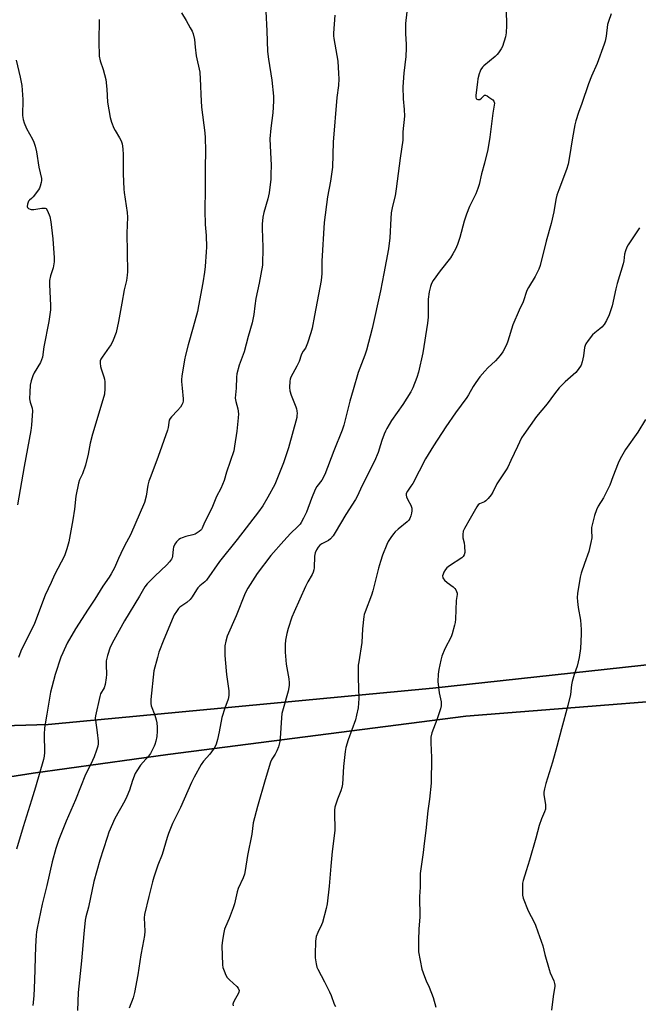
# Model space of a CAD drawing. Units: inches. Extents: x 1267769 to 1273769, y 569449 to 573450.
# Drawn here: x 1271844 to 1272112, y 572351 to 572778 of the extents above; entities that cross this region are included whole.
import ezdxf

# ---------------------------------------------------------------- set-up
doc = ezdxf.new("R2010")
doc.units = ezdxf.units.IN
doc.header["$MEASUREMENT"] = 0
for name, color, linetype in [('NTRL-Farm Land', 3, 'Continuous'), ('TRANS-Road', 130, 'Continuous'), ('Undefined', 1, 'Continuous')]:
    doc.layers.add(name, color=color, linetype=linetype)

msp = doc.modelspace()

# ---------------------------------------------------------------- linework, layer by layer
at = {"layer": 'NTRL-Farm Land'}
msp.add_lwpolyline([(1272156.89, 573127.34), (1272201.79, 572651.97), (1272209.09, 572595.1), (1272209.88, 572568.48), (1272209.85, 572561.95), (1272209.56, 572556.55), (1272208.68, 572546.26), (1272207.76, 572539.5), (1272206.58, 572534.19), (1272205.86, 572532), (1272205.03, 572530.11), (1272202.19, 572525.63), (1272197.98, 572520.42), (1272193.68, 572515.99), (1272191.61, 572514.19), (1272189.7, 572512.8), (1272187.56, 572511.56), (1272184.91, 572510.29), (1272178.21, 572507.86), (1272169.89, 572505.58), (1272157.78, 572502.83), (1272022.65, 572488.08), (1271856.17, 572472.32), (1271826.8, 572471.48)], dxfattribs=at)
msp.add_polyline3d([(1271839.48, 572449.68, 0), (1271849.6, 572451.29, 0), (1271907.89, 572459.35, 0), (1272037, 572476.03, 0), (1272175.38, 572486.94, 0)], dxfattribs=at)
at = {"layer": 'TRANS-Road'}
for points in [[(1271826.8, 572471.48), (1271856.17, 572472.32), (1272022.65, 572488.08), (1272157.78, 572502.83), (1272169.89, 572505.58), (1272178.21, 572507.86), (1272184.91, 572510.29), (1272187.56, 572511.56), (1272189.7, 572512.8), (1272191.61, 572514.19), (1272193.68, 572515.99), (1272197.98, 572520.42), (1272202.19, 572525.63), (1272205.03, 572530.11), (1272205.86, 572532), (1272206.58, 572534.19), (1272207.76, 572539.5), (1272208.68, 572546.26), (1272209.56, 572556.55), (1272209.85, 572561.95), (1272209.88, 572568.48), (1272209.09, 572595.1), (1272201.79, 572651.97), (1272156.89, 573127.34)], [(1272175.38, 572486.94), (1272037, 572476.03), (1271907.89, 572459.35), (1271849.6, 572451.29), (1271839.48, 572449.68)]]:
    msp.add_lwpolyline(points, dxfattribs=at)
at = {"layer": 'Undefined'}
for points, elevation in [([(1271950.42, 572781.11), (1271950.86, 572772.73), (1271951.13, 572763.74), (1271951.46, 572760.52), (1271952.91, 572751.34), (1271953.7, 572744.4), (1271953.68, 572742.32), (1271953.43, 572737.26), (1271952.53, 572730.6), (1271952.13, 572725.89), (1271952.33, 572720.04), (1271952.63, 572714.61), (1271952.59, 572710.5), (1271952.5, 572708.45), (1271951.83, 572702.62), (1271951.16, 572699.94), (1271949.43, 572694.11), (1271949.12, 572692.11), (1271948.77, 572688.94), (1271948.76, 572687.15), (1271949.05, 572679.07), (1271948.88, 572671.3), (1271947.52, 572663.43), (1271946.1, 572656.77), (1271945.62, 572653.72), (1271945.16, 572649.85), (1271944.44, 572646.22), (1271942.68, 572640.39), (1271940.99, 572633.75), (1271938.77, 572627.98), (1271937.82, 572624.28), (1271937.66, 572622.81), (1271937.48, 572618.07), (1271937.13, 572613.64), (1271937.31, 572612.19), (1271938.21, 572609.11), (1271938.49, 572606.92), (1271938.42, 572605.18), (1271937.81, 572599.35), (1271936.84, 572592.95), (1271936.46, 572590.92), (1271933.39, 572581.56), (1271932.38, 572577.96), (1271930.92, 572574.53), (1271929.02, 572571.15), (1271926.96, 572565.98), (1271923.76, 572559.89), (1271922.84, 572557.45), (1271922.52, 572556.84), (1271922.2, 572556.45), (1271921.55, 572555.91), (1271919.82, 572554.84), (1271918.76, 572554.43), (1271915.73, 572553.76), (1271914.13, 572553.27), (1271913.38, 572552.89), (1271912.67, 572552.42), (1271911.63, 572551.49), (1271911.01, 572550.5), (1271910.44, 572549.15), (1271910.27, 572548.3), (1271909.98, 572545.25), (1271909.76, 572544.49), (1271909.5, 572543.98), (1271908.65, 572542.8), (1271907.49, 572541.45), (1271902.29, 572536.67), (1271899.03, 572533.32), (1271897.95, 572531.98), (1271895.68, 572527.9), (1271889.12, 572517.2), (1271884.48, 572508.93), (1271882.98, 572505.88), (1271881.81, 572502.26), (1271881.25, 572500), (1271881.19, 572498.28), (1271881.4, 572494.08), (1271881.24, 572492.61), (1271880.73, 572489.69), (1271880.31, 572488.31), (1271878.84, 572485.63), (1271878.42, 572484.55), (1271876.55, 572476.09), (1271876.49, 572475.08), (1271876.54, 572474.27), (1271877.35, 572468.9), (1271877.8, 572465.11), (1271877.81, 572463.98), (1271877.64, 572462.93), (1271877.11, 572461.31), (1271876, 572458.37), (1271874.58, 572455.17), (1271872.26, 572450.72), (1271867.99, 572439.72), (1271863.96, 572430.51), (1271860.73, 572422.59), (1271859.47, 572418.67), (1271857.89, 572412.88), (1271855.61, 572402.67), (1271853.52, 572394.59), (1271851.31, 572384.25), (1271851.03, 572382.6), (1271850.9, 572381.17), (1271850.64, 572376.26), (1271850.23, 572361.72), (1271849.87, 572354.94), (1271849.46, 572350.66)], 614), ([(1272011.82, 572784.64), (1272010.83, 572775.96), (1272010.85, 572771.4), (1272011.11, 572767), (1272011.11, 572765.27), (1272010.94, 572761.54), (1272010.16, 572754.4), (1272009.68, 572748.49), (1272009.79, 572743.33), (1272010.23, 572738.66), (1272010.39, 572735.79), (1272009.73, 572728.95), (1272009.63, 572725.39), (1272008.47, 572717.6), (1272006.86, 572704.27), (1272006.3, 572701.21), (1272005.22, 572696.83), (1272004.63, 572693.99), (1272004.44, 572691.45), (1272004.07, 572683.06), (1272003.46, 572678.4), (1272001.48, 572667.64), (1272000, 572660.1)], 610), ([(1272054.49, 572781.76), (1272054.54, 572775.01), (1272054.38, 572771.87), (1272054.09, 572770.16), (1272052.79, 572765.91), (1272052.25, 572764.86), (1272051.11, 572763.13), (1272050.55, 572762.45), (1272049.71, 572761.64), (1272044.76, 572757.55), (1272044.16, 572756.92), (1272043.49, 572756), (1272043.11, 572755.24), (1272042.76, 572754.14), (1272042.2, 572751.88), (1272041.95, 572750.44), (1272041.25, 572744.84), (1272041.24, 572744.01), (1272041.43, 572743.39), (1272041.71, 572743.14), (1272042.13, 572742.98), (1272042.6, 572742.93), (1272043.08, 572743.01), (1272043.81, 572743.5), (1272044.9, 572744.73), (1272045.07, 572744.81), (1272045.49, 572744.8), (1272046.21, 572744.51), (1272046.96, 572744.07), (1272048.65, 572742.87), (1272049.12, 572742.27), (1272049.27, 572741.87), (1272049.33, 572741.39), (1272049.27, 572740.54), (1272048.68, 572737.03), (1272047.3, 572726.75), (1272046.46, 572721.27), (1272045.1, 572715.49), (1272043.81, 572710.81), (1272042.69, 572706.14), (1272042.17, 572704.51), (1272041.27, 572702.12), (1272038.52, 572696.59), (1272037.24, 572693.31), (1272036.19, 572690.27), (1272034.41, 572683.23), (1272033.33, 572680.27), (1272032.46, 572678.15), (1272031.34, 572676.15), (1272030.27, 572674.46), (1272025.86, 572668.84), (1272022.83, 572664.6), (1272022.12, 572663.35), (1272021.61, 572661.97), (1272021.03, 572659.69), (1272020.64, 572656.54), (1272020.64, 572648.68), (1272020.41, 572646.1), (1272018.34, 572633.31), (1272016.5, 572624.9), (1272015.8, 572622.65), (1272014.03, 572618.21), (1272013.08, 572616.39), (1272009.75, 572610.89), (1272004.82, 572604.02), (1272002.74, 572600.48), (1272002.2, 572599.43), (1272001.63, 572598.06), (1272000.64, 572595.41), (1272000, 572593.41)], 608), ([(1271913.86, 572780.53), (1271915.88, 572777.16), (1271917.59, 572774.08), (1271918.41, 572772.52), (1271918.83, 572771.44), (1271919.41, 572768.92), (1271919.7, 572765.68), (1271920.22, 572761.87), (1271921.74, 572754.82), (1271922.14, 572748.96), (1271922.21, 572745.13), (1271922.48, 572739.61), (1271923.93, 572728.49), (1271924.11, 572726.46), (1271924.21, 572720.97), (1271924.12, 572713.32), (1271924.16, 572704.19), (1271923.99, 572694.99), (1271924.09, 572688.87), (1271924.58, 572684.05), (1271924.62, 572679.05), (1271924.56, 572677), (1271924.08, 572670.61), (1271923.8, 572668.3), (1271923.08, 572663.56), (1271921.27, 572653.58), (1271920.75, 572651.26), (1271918.97, 572644.38), (1271916.72, 572636.71), (1271915.58, 572632.22), (1271915.18, 572630.21), (1271914.04, 572623.19), (1271913.86, 572621.72), (1271913.84, 572620.85), (1271914.07, 572617.95), (1271914.58, 572613.34), (1271914.59, 572612.49), (1271914.44, 572611.7), (1271914.04, 572610.72), (1271913.45, 572609.81), (1271912.17, 572608.34), (1271909.48, 572605.53), (1271908.94, 572604.84), (1271908.58, 572604.12), (1271908.32, 572603.11), (1271908.05, 572600.92), (1271907.76, 572599.83), (1271903.73, 572588.44), (1271900.51, 572579.88), (1271899.77, 572577.69), (1271899.34, 572576.03), (1271898.49, 572571.23), (1271897.79, 572568.45), (1271891.82, 572554.44), (1271889.24, 572549.69), (1271887.55, 572546.35), (1271886.54, 572544.27), (1271884.78, 572540.2), (1271883.38, 572537.6), (1271882.46, 572536.1), (1271879.77, 572532.22), (1271876.36, 572526.71), (1271873.42, 572522.29), (1271867.97, 572513.73), (1271864.39, 572507.62), (1271862.4, 572503.44), (1271861.59, 572501.57), (1271859.08, 572493.98), (1271857.67, 572488.59), (1271857.19, 572486.32), (1271855.58, 572476.78), (1271854.78, 572472.72), (1271854.54, 572470.78), (1271854.37, 572468.25), (1271854.52, 572460.27), (1271854.33, 572458.62), (1271854.06, 572457.25), (1271850.61, 572445.2), (1271848.94, 572439.62), (1271845.24, 572428.01), (1271842.36, 572418.46)], 616), ([(1271878.26, 572777.64), (1271878.11, 572768.06), (1271878.27, 572761.72), (1271878.64, 572759.77), (1271879.92, 572755.95), (1271881.15, 572751.67), (1271881.56, 572747.4), (1271881.85, 572741.85), (1271882.95, 572735.2), (1271883.48, 572733.23), (1271884.5, 572730.52), (1271885.06, 572729.51), (1271887.07, 572726.39), (1271887.73, 572725.16), (1271888.14, 572723.74), (1271888.51, 572721.69), (1271888.62, 572719.05), (1271888.6, 572710.76), (1271888.87, 572704.11), (1271889.02, 572702.68), (1271890.29, 572694.05), (1271890.5, 572692.02), (1271890.14, 572685.08), (1271890.49, 572668.34), (1271890.36, 572666.9), (1271890.01, 572664.63), (1271889.05, 572660.53), (1271887.97, 572654.75), (1271886.63, 572646.86), (1271885.56, 572642.1), (1271884.25, 572638.78), (1271883.37, 572636.89), (1271882.57, 572635.69), (1271879.45, 572631.49), (1271878.92, 572630.54), (1271878.68, 572629.8), (1271878.59, 572628.77), (1271878.72, 572627.45), (1271879.05, 572626.32), (1271880.27, 572622.98), (1271880.53, 572621.84), (1271880.6, 572620.69), (1271880.6, 572617.79), (1271880.46, 572615.47), (1271879.42, 572611.46), (1271875.3, 572598.15), (1271874.32, 572594.19), (1271873.42, 572589.44), (1271872.26, 572584.62), (1271870.94, 572580.98), (1271869.66, 572578.28), (1271869.24, 572576.91), (1271868.09, 572571.24), (1271867.46, 572565.54), (1271866.77, 572561.06), (1271865, 572551.53), (1271864.2, 572548.39), (1271863.69, 572546.7), (1271863.17, 572545.42), (1271858.92, 572537.16), (1271857.38, 572533.93), (1271854.88, 572528.35), (1271850.14, 572516.13), (1271844.34, 572504.17), (1271843.27, 572501.42)], 618), ([(1271980.26, 572779.5), (1271979.6, 572771.75), (1271979.64, 572770.57), (1271979.78, 572769.39), (1271981.48, 572759.58), (1271981.88, 572754.22), (1271981.92, 572751.9), (1271981.76, 572749.08), (1271981.12, 572743.91), (1271979.46, 572724.45), (1271979.19, 572713.65), (1271978.35, 572707.64), (1271977.11, 572700.79), (1271975.66, 572689.68), (1271974.67, 572673.02), (1271974.63, 572667.61), (1271974.38, 572664.67), (1271971.4, 572649.42), (1271970.41, 572643.91), (1271969.89, 572641.92), (1271968.42, 572637.44), (1271967.9, 572636.07), (1271967.48, 572635.32), (1271966.47, 572633.96), (1271965.97, 572633.07), (1271965.67, 572632.36), (1271964.81, 572629.56), (1271963.78, 572627.46), (1271961.26, 572622.73), (1271960.95, 572621.91), (1271960.79, 572621.09), (1271960.62, 572618.25), (1271960.69, 572616.84), (1271961.27, 572614.96), (1271963.41, 572609.86), (1271963.68, 572609.02), (1271963.82, 572608.16), (1271963.87, 572606.98), (1271963.85, 572606.1), (1271963.72, 572605.23), (1271960.13, 572592.12), (1271958.08, 572585.66), (1271954.26, 572576.35), (1271951.26, 572570.76), (1271949, 572567.12), (1271947.16, 572564.47), (1271937.95, 572552.42), (1271930.26, 572542.96), (1271924.68, 572534.89), (1271923.91, 572534.08), (1271921.75, 572532.36), (1271920.96, 572531.57), (1271920.31, 572530.63), (1271918.52, 572527.66), (1271917.66, 572526.54), (1271916.13, 572525.18), (1271913.15, 572523.14), (1271912.55, 572522.53), (1271911.67, 572521.37), (1271910.72, 572519.9), (1271910.21, 572518.85), (1271906.26, 572509.16), (1271904.09, 572503.65), (1271903.39, 572501.37), (1271901.94, 572495.56), (1271900.52, 572483.17), (1271900.58, 572481.5), (1271900.76, 572480.4), (1271902.3, 572476.38), (1271902.89, 572474.44), (1271903.17, 572473.06), (1271903.32, 572471.18), (1271903.28, 572469.47), (1271903.11, 572467.18), (1271902.74, 572465.18), (1271902.37, 572463.78), (1271902.06, 572462.96), (1271900.4, 572459.81), (1271899.51, 572458.63), (1271896.16, 572454.82), (1271894.44, 572452.37), (1271893.72, 572451.09), (1271892.66, 572448.14), (1271891.32, 572443.89), (1271890.21, 572441.17), (1271889.31, 572439.32), (1271884.99, 572431.63), (1271882.45, 572425.7), (1271881.64, 572423.48), (1271878.44, 572413.59), (1271875.94, 572404.45), (1271873.58, 572393.25), (1271872.45, 572389.05), (1271872.17, 572387.62), (1271871.56, 572381.76), (1271870.5, 572370.05), (1271869.16, 572356.38), (1271868.88, 572348.55)], 612), ([(1272099.94, 572780.09), (1272098.78, 572776.79), (1272098.37, 572775.4), (1272097.7, 572770.48), (1272097.27, 572768.29), (1272096.89, 572766.91), (1272093.81, 572758.52), (1272091.4, 572753.08), (1272090.06, 572749.75), (1272087.26, 572741.33), (1272085.76, 572737.29), (1272084.59, 572733.76), (1272084.2, 572732.07), (1272083.14, 572726.35), (1272081.78, 572717.47), (1272081.24, 572714.95), (1272080.56, 572712.73), (1272077.17, 572703.94), (1272076.41, 572701.56), (1272075.97, 572699.63), (1272075.08, 572694.39), (1272073.97, 572689.27), (1272071.76, 572681.62), (1272069.17, 572671.08), (1272068.52, 572669.46), (1272067, 572666.32), (1272064.03, 572661.62), (1272063.36, 572660.34), (1272061.86, 572655.37), (1272060.12, 572651.78), (1272057.31, 572645.38), (1272055.21, 572638.35), (1272054.62, 572636.73), (1272052.99, 572633.75), (1272051.88, 572632.12), (1272049.78, 572629.85), (1272046.51, 572626.74), (1272045.18, 572625.35), (1272043.04, 572622.85), (1272041.25, 572620.45), (1272040.09, 572618.72), (1272038.13, 572615.13), (1272037.41, 572613.96), (1272032.46, 572607.34), (1272028.35, 572601.29), (1272022.94, 572592.97), (1272019.46, 572587.34), (1272013.95, 572576.78), (1272013.2, 572575.53), (1272011.67, 572573.42), (1272011.18, 572572.42), (1272011.11, 572571.63), (1272011.31, 572570.89), (1272011.86, 572569.65), (1272013.15, 572567.31), (1272013.47, 572566.5), (1272013.57, 572565.98), (1272013.62, 572564.92), (1272013.5, 572563.83), (1272013.17, 572562.69), (1272012.75, 572561.59), (1272012.33, 572560.87), (1272011.61, 572560.1), (1272007.67, 572556.96), (1272006.33, 572555.79), (1272005.59, 572554.93), (1272004.44, 572553.31), (1272003.36, 572551.64), (1272002.73, 572550.34), (1272000.89, 572545.73), (1272000, 572542.99)], 606), ([(1271842.21, 572760.05), (1271844.01, 572752.61), (1271844.72, 572749.09), (1271845.2, 572742.93), (1271845.06, 572736.06), (1271845.09, 572735.18), (1271845.22, 572734.32), (1271845.69, 572732.92), (1271846.74, 572730.45), (1271849.28, 572725.8), (1271849.92, 572724.48), (1271850.43, 572722.85), (1271851.04, 572720.35), (1271852.06, 572713.75), (1271853.19, 572708.83), (1271853.24, 572707.97), (1271853.14, 572707.11), (1271852.71, 572705.43), (1271852.33, 572704.64), (1271851.86, 572703.89), (1271849.55, 572700.79), (1271848.94, 572700.18), (1271847.99, 572699.44), (1271847.66, 572699.03), (1271847.4, 572698.52), (1271847.14, 572697.7), (1271847.05, 572696.64), (1271847.24, 572696.21), (1271847.59, 572695.86), (1271848.29, 572695.47), (1271848.82, 572695.31), (1271849.93, 572695.32), (1271853.35, 572695.92), (1271854.41, 572696.01), (1271854.87, 572695.95), (1271855.27, 572695.73), (1271855.84, 572694.84), (1271856.81, 572692.32), (1271857.23, 572690), (1271858.09, 572682.73), (1271858.65, 572674.38), (1271858.7, 572672.66), (1271858.63, 572671.8), (1271858.31, 572670.06), (1271857.16, 572666.71), (1271856.72, 572664.6), (1271856.69, 572662.87), (1271857.13, 572653.74), (1271857.07, 572651.97), (1271856.46, 572646.92), (1271854.24, 572635.85), (1271853.64, 572631.45), (1271853.3, 572630.2), (1271852.86, 572629.18), (1271850.11, 572624.62), (1271849.42, 572623.32), (1271848.73, 572621.18), (1271848.32, 572619.25), (1271848.13, 572616.34), (1271848.09, 572613.41), (1271848.38, 572611.9), (1271849.22, 572609.32), (1271849.33, 572608.19), (1271848.95, 572602.04), (1271848.63, 572599.7), (1271845.76, 572584.14), (1271842.82, 572567.43)], 620), ([(1272000, 572660.1), (1271996.35, 572643.83), (1271993.91, 572634.51), (1271993.19, 572632.25), (1271990.41, 572624.83), (1271988.25, 572617.25), (1271986.71, 572612.34), (1271984.92, 572604.92), (1271984.08, 572601.93), (1271983.35, 572599.78), (1271979.79, 572590.82), (1271975.91, 572580.68), (1271974.64, 572578.16), (1271972.52, 572575.38), (1271971.78, 572574.12), (1271970.14, 572570.3), (1271968, 572564.27), (1271966.69, 572561.65), (1271965.68, 572559.87), (1271965.17, 572559.18), (1271964.21, 572558.12), (1271961.05, 572555.08), (1271958.11, 572551.95), (1271952.5, 572545.58), (1271946.67, 572537.79), (1271942.52, 572531.41), (1271941.43, 572529.26), (1271937.51, 572519.47), (1271933.67, 572510.68), (1271933.06, 572508.43), (1271932.67, 572506.44), (1271932.59, 572504.98), (1271932.59, 572502.33), (1271932.7, 572500.56), (1271933.39, 572494.07), (1271934.33, 572486.97), (1271934.4, 572486.08), (1271934.35, 572484.98), (1271933.99, 572483.33), (1271932.64, 572479.47), (1271931.38, 572475.47), (1271930.23, 572469.16), (1271929.41, 572465.83), (1271928.86, 572463.91), (1271928.23, 572462.62), (1271926.05, 572459.49), (1271923.41, 572456.51), (1271922.34, 572455.11), (1271919.33, 572449.61), (1271918.14, 572447.24), (1271913.35, 572436.46), (1271910.01, 572429.57), (1271908.15, 572425.17), (1271907.58, 572423.51), (1271905.46, 572416.07), (1271903.61, 572411.52), (1271901.8, 572406.26), (1271901.23, 572404.27), (1271899.67, 572397.88), (1271897.89, 572390.17), (1271897.75, 572388.66), (1271897.94, 572382.94), (1271897.86, 572381.01), (1271897.03, 572376.43), (1271896.21, 572372.64), (1271894.92, 572363.98), (1271893.53, 572356.32), (1271892.98, 572354.01), (1271891.14, 572349.55)], 610), ([(1272000, 572593.41), (1271998.98, 572590.13), (1271997.45, 572586.38), (1271992.13, 572575.79), (1271989.87, 572571.05), (1271989.21, 572569.84), (1271984.97, 572563.36), (1271980.42, 572555.5), (1271979.46, 572554.03), (1271978.31, 572552.73), (1271977.44, 572551.98), (1271976.7, 572551.56), (1271974.59, 572550.6), (1271973.7, 572550.01), (1271972.97, 572549.22), (1271972.26, 572547.97), (1271971.69, 572546.65), (1271971.38, 572545.27), (1271971.25, 572540.2), (1271971.14, 572539.36), (1271970.86, 572538.34), (1271970.41, 572537.33), (1271968.61, 572534.13), (1271967.59, 572532.11), (1271962.61, 572521.23), (1271961.68, 572518.9), (1271960.04, 572513.93), (1271959.44, 572511.71), (1271958.89, 572508.91), (1271958.72, 572506.98), (1271958.67, 572503.63), (1271959.13, 572498.45), (1271960.34, 572492.08), (1271960.5, 572490.35), (1271960.5, 572489.19), (1271960, 572486.76), (1271957.83, 572479.16), (1271957.36, 572477.21), (1271957.16, 572475.22), (1271956.61, 572466.43), (1271956.41, 572464.96), (1271955.79, 572462.7), (1271955.2, 572461.04), (1271954.37, 572459.56), (1271952.94, 572457.38), (1271952.35, 572456.08), (1271950.03, 572448.41), (1271946.72, 572436.93), (1271944.86, 572429.82), (1271944.29, 572424.92), (1271942.36, 572415.59), (1271941.43, 572409.17), (1271941.11, 572407.55), (1271940.61, 572406.03), (1271938.45, 572401.32), (1271938.02, 572399.94), (1271936.73, 572394.7), (1271936.23, 572393), (1271934.51, 572388.37), (1271932.9, 572384.8), (1271932.47, 572383.69), (1271932.12, 572382.25), (1271931.54, 572379.03), (1271931.37, 572376.56), (1271931.61, 572368.34), (1271931.79, 572367.19), (1271932.26, 572365.78), (1271933.05, 572363.84), (1271933.62, 572362.81), (1271934.59, 572361.78), (1271937.82, 572358.95), (1271938.4, 572358.15), (1271938.76, 572357.15), (1271938.7, 572356.43), (1271938.44, 572355.73), (1271936.65, 572352.77), (1271936.16, 572351.77), (1271936.07, 572351.28), (1271936.27, 572350.55)], 608), ([(1272000, 572542.99), (1271999.16, 572540.12), (1271996.75, 572530.26), (1271996.09, 572528.37), (1271993.32, 572521.15), (1271992.98, 572520.06), (1271992.81, 572519.18), (1271992.18, 572513.82), (1271992, 572507.87), (1271990.57, 572499.45), (1271990.4, 572498.05), (1271990.41, 572492.57), (1271990.57, 572483.62), (1271990.48, 572481.61), (1271990.3, 572479.64), (1271989.68, 572476.41), (1271989.18, 572474.39), (1271986.08, 572465.79), (1271985.01, 572462.45), (1271984.73, 572460.68), (1271983.98, 572454.15), (1271983.5, 572446.59), (1271983.34, 572445.15), (1271982.88, 572443.62), (1271981.35, 572440.07), (1271980.61, 572437.9), (1271980.25, 572436.52), (1271980.14, 572435.35), (1271980.08, 572432.97), (1271980.31, 572427.91), (1271980.27, 572426.44), (1271979.13, 572417.42), (1271978.49, 572411.1), (1271977.77, 572402.42), (1271976.94, 572394.68), (1271976.54, 572392.65), (1271974.92, 572386.69), (1271974.48, 572385.65), (1271972.86, 572382.36), (1271972.2, 572380.55), (1271971.94, 572378.57), (1271971.66, 572372.78), (1271971.77, 572371.31), (1271972.2, 572368.68), (1271972.52, 572367.24), (1271972.83, 572366.42), (1271975.8, 572360.91), (1271977.91, 572356.67), (1271978.6, 572355.07), (1271980, 572351.33), (1271980.47, 572350.31)], 606)]:
    msp.add_lwpolyline(points, dxfattribs=dict(at, elevation=elevation))
for points in [[(1272112.1, 572687.41, 604), (1272107.26, 572680.02, 604), (1272106.72, 572679, 604), (1272106.07, 572677.41, 604), (1272105.7, 572676.02, 604), (1272105.34, 572673.11, 604), (1272105.09, 572671.78, 604), (1272102.44, 572663.3, 604), (1272101.9, 572661.08, 604), (1272100.38, 572653.71, 604), (1272099.06, 572649.73, 604), (1272097.93, 572647.29, 604), (1272096.81, 572645.53, 604), (1272095.88, 572644.38, 604), (1272095.03, 572643.66, 604), (1272092.78, 572642, 604), (1272091.87, 572641.14, 604), (1272089.93, 572638.63, 604), (1272088.96, 572637.22, 604), (1272088.61, 572636.45, 604), (1272088.39, 572635.62, 604), (1272087.9, 572631.93, 604), (1272087.4, 572629.4, 604), (1272086.84, 572627.96, 604), (1272085.64, 572626.09, 604), (1272084.54, 572624.81, 604), (1272080, 572620.77, 604), (1272078.34, 572619.21, 604), (1272077.38, 572618.17, 604), (1272075.29, 572615.49, 604), (1272072.25, 572611.29, 604), (1272067.57, 572605.68, 604), (1272062.01, 572598.01, 604), (1272061.12, 572596.48, 604), (1272059.28, 572592.79, 604), (1272056.51, 572586.63, 604), (1272055.08, 572583.81, 604), (1272054.36, 572582.59, 604), (1272050.33, 572576.58, 604), (1272048.66, 572572.97, 604), (1272047.95, 572571.75, 604), (1272046.68, 572570.17, 604), (1272045.69, 572569.16, 604), (1272045.02, 572568.72, 604), (1272042.82, 572567.94, 604), (1272042.29, 572567.5, 604), (1272041.7, 572566.69, 604), (1272038.89, 572561.59, 604), (1272036.38, 572557.31, 604), (1272035.85, 572556.04, 604), (1272035.69, 572554.65, 604), (1272035.72, 572553.24, 604), (1272036.31, 572550.97, 604), (1272036.46, 572549.52, 604), (1272036.48, 572546.87, 604), (1272036.26, 572545.78, 604), (1272035.82, 572545.11, 604), (1272035.18, 572544.53, 604), (1272029.87, 572541.13, 604), (1272028.71, 572540.21, 604), (1272028.19, 572539.53, 604), (1272027.46, 572538.29, 604), (1272027.1, 572537.51, 604), (1272026.92, 572536.71, 604), (1272027.04, 572535.91, 604), (1272027.27, 572535.47, 604), (1272027.75, 572534.87, 604), (1272028.82, 572533.93, 604), (1272031.44, 572531.99, 604), (1272032.27, 572531.19, 604), (1272032.58, 572530.74, 604), (1272032.95, 572529.99, 604), (1272033.16, 572529.2, 604), (1272033.17, 572528.64, 604), (1272032.84, 572526.05, 604), (1272032.43, 572517.93, 604), (1272032.31, 572516.55, 604), (1272032.11, 572515.42, 604), (1272031.06, 572511.69, 604), (1272030.58, 572510.29, 604), (1272027.89, 572505.07, 604), (1272026.55, 572501.98, 604), (1272026.08, 572500.29, 604), (1272025.22, 572496.25, 604), (1272025, 572494.23, 604), (1272024.91, 572491.03, 604), (1272025.48, 572486.05, 604), (1272026.25, 572482.14, 604), (1272026.27, 572480.5, 604), (1272025.95, 572479.09, 604), (1272024.35, 572474.33, 604), (1272022.26, 572468.79, 604), (1272021.84, 572466.84, 604), (1272021.82, 572464.5, 604), (1272022.14, 572458.15, 604), (1272021.99, 572447.03, 604), (1272021.23, 572440.05, 604), (1272020.55, 572434.94, 604), (1272019.61, 572426.44, 604), (1272018.89, 572420.81, 604), (1272018.53, 572416.97, 604), (1272017.26, 572407.93, 604), (1272017.23, 572401.98, 604), (1272016.93, 572397.89, 604), (1272017.04, 572389.03, 604), (1272016.6, 572383.72, 604), (1272016.54, 572379.02, 604), (1272016.41, 572376, 604), (1272016.52, 572373.95, 604), (1272017.97, 572366.44, 604), (1272019, 572363.33, 604), (1272019.75, 572361.38, 604), (1272021.02, 572358.59, 604), (1272022.77, 572354.21, 604), (1272024.03, 572350.01, 604)], [(1272114.79, 572604.49, 602), (1272111.45, 572598.99, 602), (1272106.14, 572591.38, 602), (1272104.33, 572588.39, 602), (1272103.66, 572587.1, 602), (1272102.96, 572585.46, 602), (1272100.65, 572579.66, 602), (1272099.32, 572575.96, 602), (1272096.54, 572570.59, 602), (1272094.3, 572566.93, 602), (1272093.6, 572565.32, 602), (1272092.68, 572562.85, 602), (1272091.9, 572560.01, 602), (1272091.39, 572557.72, 602), (1272091.33, 572556.45, 602), (1272091.51, 572553.19, 602), (1272091.16, 572551.22, 602), (1272090.18, 572547.3, 602), (1272088.29, 572542.11, 602), (1272086.95, 572537.87, 602), (1272086.51, 572536.15, 602), (1272085.36, 572529.09, 602), (1272085.2, 572527.33, 602), (1272085.3, 572525.62, 602), (1272085.59, 572523.06, 602), (1272086.61, 572517.62, 602), (1272086.92, 572513.49, 602), (1272086.9, 572511.42, 602), (1272086.63, 572505.22, 602), (1272086.11, 572501.44, 602), (1272085.24, 572497.64, 602), (1272083.93, 572494.09, 602), (1272083, 572491.03, 602), (1272082.75, 572489.59, 602), (1272082.33, 572485.43, 602), (1272081.16, 572480.55, 602), (1272078.4, 572470.55, 602), (1272076.38, 572462.85, 602), (1272074.44, 572456.06, 602), (1272071.61, 572446.79, 602), (1272071.04, 572444.52, 602), (1272070.76, 572443.09, 602), (1272070.7, 572441.95, 602), (1272071.45, 572437.7, 602), (1272071.52, 572436.52, 602), (1272071.42, 572435.66, 602), (1272071.02, 572434.56, 602), (1272069.72, 572431.58, 602), (1272068.69, 572428.65, 602), (1272067.26, 572423.19, 602), (1272064.55, 572413.69, 602), (1272063.12, 572409.03, 602), (1272061.73, 572404.86, 602), (1272061.53, 572403.73, 602), (1272061.46, 572401.7, 602), (1272061.48, 572398.51, 602), (1272061.78, 572397.11, 602), (1272063.97, 572391.71, 602), (1272066.54, 572386.85, 602), (1272067.15, 572385.45, 602), (1272068.1, 572382.62, 602), (1272070.32, 572376.55, 602), (1272071.13, 572372.83, 602), (1272073.04, 572366.24, 602), (1272073.54, 572364.86, 602), (1272075.03, 572361.36, 602), (1272075.4, 572360.28, 602), (1272075.51, 572359.56, 602), (1272075.5, 572359.05, 602), (1272074.76, 572354.65, 602), (1272074.08, 572348.72, 602)]]:
    msp.add_polyline3d(points, dxfattribs=at)

doc.saveas('drawing.dxf')
